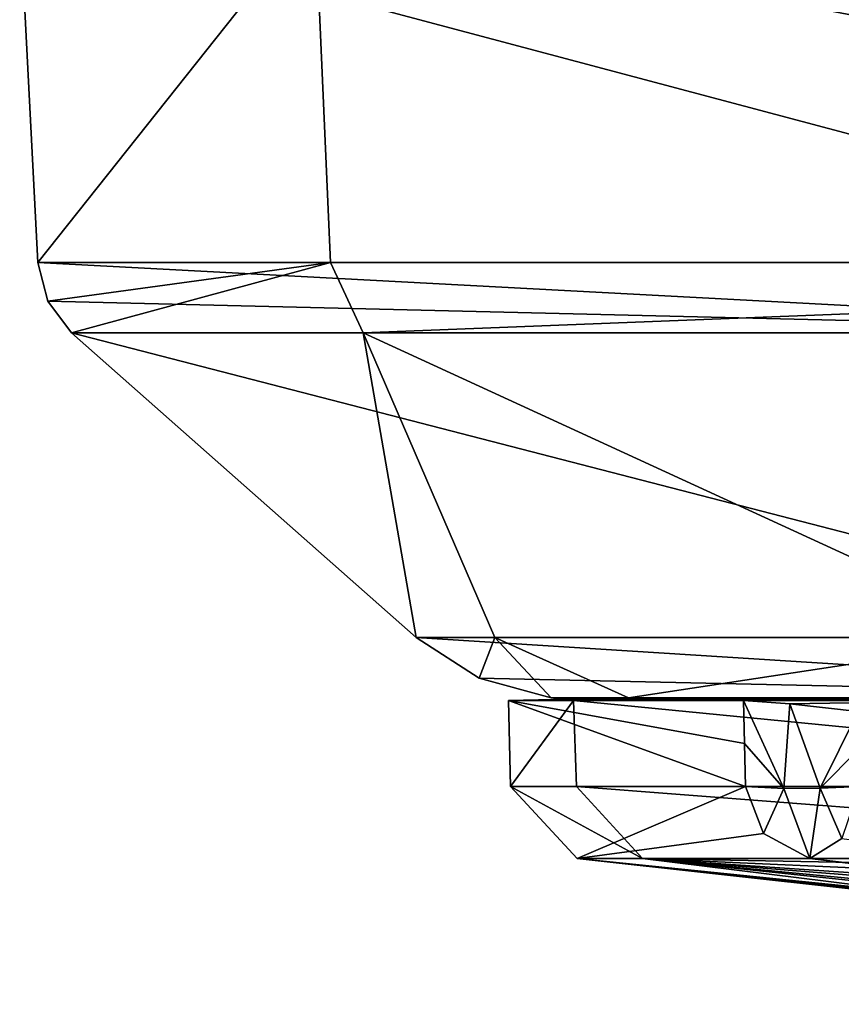
# Model space of a CAD drawing. Units: millimetres. Extents: x -61 to 61, y -27 to 26.
# Drawn here: x -16 to -14, y -12 to -10 of the extents above; entities that cross this region are included whole.
import ezdxf

# ---------------------------------------------------------------- set-up
doc = ezdxf.new("R2010")
doc.units = ezdxf.units.MM
doc.header["$LTSCALE"] = 51.37955
for name, color, linetype in [('3272', 7, 'CONTINUOUS'), ('3273', 7, 'CONTINUOUS'), ('3274', 7, 'CONTINUOUS'), ('3275', 7, 'CONTINUOUS'), ('3430', 7, 'CONTINUOUS'), ('3433', 7, 'CONTINUOUS'), ('3459', 7, 'CONTINUOUS'), ('3460', 7, 'CONTINUOUS'), ('3463', 7, 'CONTINUOUS'), ('3464', 7, 'CONTINUOUS'), ('3467', 7, 'CONTINUOUS'), ('3476', 7, 'CONTINUOUS'), ('3479', 7, 'CONTINUOUS'), ('3480', 7, 'CONTINUOUS'), ('3485', 7, 'CONTINUOUS'), ('3486', 7, 'CONTINUOUS')]:
    doc.layers.add(name, color=color, linetype=linetype)

msp = doc.modelspace()

# ---------------------------------------------------------------- linework, layer by layer
at = {"layer": '3272', "color": 7, "linetype": 'CONTINUOUS', "true_color": 0xffce7f}
for points in [[(-15.0102, -10.8941, 2.1577), (-13.0673, -10.8967, 7.6503), (-15.0325, -10.8916, 2.1609), (-15.0102, -10.8941, 2.1577)], [(-15.0325, -10.8916, 2.1609), (-13.0673, -10.8967, 7.6503), (-13.3958, -10.8916, 7.1553), (-15.0325, -10.8916, 2.1609)], [(-14.988, -10.8967, 2.1545), (-13.0673, -10.8967, 7.6503), (-15.0102, -10.8941, 2.1577), (-14.988, -10.8967, 2.1545)]]:
    msp.add_3dface(points, dxfattribs=at)
at = {"layer": '3273', "color": 7, "linetype": 'CONTINUOUS', "true_color": 0xffce7f}
for points in [[(-15.1178, -10.8967, -0.8566), (-14.988, -10.8967, 2.1545), (-14.8781, -10.8916, -3.0474), (-15.1178, -10.8967, -0.8566)], [(-14.6486, -10.8967, -3.8338), (-15.1178, -10.8967, -0.8566), (-14.8781, -10.8916, -3.0474), (-14.6486, -10.8967, -3.8338)], [(-15.0102, -10.8941, 2.1577), (-15.0325, -10.8916, 2.1609), (-14.8781, -10.8916, -3.0474), (-15.0102, -10.8941, 2.1577)], [(-14.988, -10.8967, 2.1545), (-15.0102, -10.8941, 2.1577), (-14.8781, -10.8916, -3.0474), (-14.988, -10.8967, 2.1545)], [(-13.8374, -10.8916, -6.2586), (-14.6486, -10.8967, -3.8338), (-14.8781, -10.8916, -3.0474), (-13.8374, -10.8916, -6.2586)], [(-14.6486, -10.8967, -3.8338), (-13.8374, -10.8916, -6.2586), (-14.5564, -10.9039, -3.9357), (-14.6486, -10.8967, -3.8338)], [(-13.8374, -10.8916, -6.2586), (-14.4203, -10.9192, -3.9194), (-14.5564, -10.9039, -3.9357), (-13.8374, -10.8916, -6.2586)]]:
    msp.add_3dface(points, dxfattribs=at)
at = {"layer": '3274', "color": 7, "linetype": 'CONTINUOUS', "true_color": 0xffce7f}
for points in [[(-15.3021, -10.7711, 2.1996), (-15.99, -10.1628, 2.2985), (-15.4081, -10.1628, -4.8534), (-15.3021, -10.7711, 2.1996)], [(-15.3021, -10.7711, 2.1996), (-15.4081, -10.1628, -4.8534), (-15.145, -10.7711, -3.102), (-15.3021, -10.7711, 2.1996)], [(-15.4081, -10.1628, -4.8534), (-11.7731, -10.1628, -11.0616), (-14.0856, -10.7711, -6.3709), (-15.4081, -10.1628, -4.8534)], [(-15.145, -10.7711, -3.102), (-15.4081, -10.1628, -4.8534), (-14.0856, -10.7711, -6.3709), (-15.145, -10.7711, -3.102)]]:
    msp.add_3dface(points, dxfattribs=at)
at = {"layer": '3275', "color": 7, "linetype": 'CONTINUOUS', "true_color": 0xffce7f}
for points in [[(-15.3021, -10.7711, 2.1996), (-13.636, -10.7711, 7.2836), (-15.99, -10.1628, 2.2985), (-15.3021, -10.7711, 2.1996)], [(-15.99, -10.1628, 2.2985), (-13.636, -10.7711, 7.2836), (-13.4169, -10.1628, 8.9972), (-15.99, -10.1628, 2.2985)]]:
    msp.add_3dface(points, dxfattribs=at)
at = {"layer": '3430', "color": 7, "linetype": 'CONTINUOUS', "true_color": 0xffce7f}
for points in [[(-15.1137, -11.0687, -0.8218), (-14.988, -10.8967, 2.1545), (-15.1178, -10.8967, -0.8566), (-15.1137, -11.0687, -0.8218)], [(-14.645, -11.0687, -3.824), (-15.1137, -11.0687, -0.8218), (-15.1178, -10.8967, -0.8566), (-14.645, -11.0687, -3.824)], [(-14.645, -11.0687, -3.824), (-15.1178, -10.8967, -0.8566), (-14.6468, -10.9827, -3.8289), (-14.645, -11.0687, -3.824)], [(-14.6486, -10.8967, -3.8338), (-14.6468, -10.9827, -3.8289), (-15.1178, -10.8967, -0.8566), (-14.6486, -10.8967, -3.8338)], [(-14.9819, -11.0687, 2.1544), (-14.988, -10.8967, 2.1545), (-15.1137, -11.0687, -0.8218), (-14.9819, -11.0687, 2.1544)], [(-13.0673, -10.8967, 7.6503), (-14.988, -10.8967, 2.1545), (-13.236, -11.0687, 7.3421), (-13.0673, -10.8967, 7.6503)], [(-13.236, -11.0687, 7.3421), (-14.988, -10.8967, 2.1545), (-14.9819, -11.0687, 2.1544), (-13.236, -11.0687, 7.3421)]]:
    msp.add_3dface(points, dxfattribs=at)
at = {"layer": '3433', "color": 7, "linetype": 'CONTINUOUS', "true_color": 0xffce7f}
for points in [[(-14.9808, -11.2125, -0.8146), (-14.5163, -11.2125, -3.7904), (-12.1369, -11.5034, -0.7745), (-14.9808, -11.2125, -0.8146)], [(-14.8502, -11.2125, 2.1355), (-14.9808, -11.2125, -0.8146), (-14.2267, -11.2897, 1.4947), (-14.8502, -11.2125, 2.1355)], [(-14.2267, -11.2897, 1.4947), (-14.9808, -11.2125, -0.8146), (-14.1344, -11.3064, 0.6361), (-14.2267, -11.2897, 1.4947)], [(-14.1344, -11.3064, 0.6361), (-14.9808, -11.2125, -0.8146), (-13.6962, -11.3539, -0.1104), (-14.1344, -11.3064, 0.6361)], [(-13.6962, -11.3539, -0.1104), (-14.9808, -11.2125, -0.8146), (-12.9882, -11.4237, -0.6106), (-13.6962, -11.3539, -0.1104)], [(-12.9882, -11.4237, -0.6106), (-14.9808, -11.2125, -0.8146), (-12.1369, -11.5034, -0.7745), (-12.9882, -11.4237, -0.6106)], [(-13.1197, -11.2125, 7.2775), (-14.8502, -11.2125, 2.1355), (-13.1308, -11.2453, 6.6316), (-13.1197, -11.2125, 7.2775)], [(-13.96, -11.3063, 2.3129), (-14.8502, -11.2125, 2.1355), (-14.2267, -11.2897, 1.4947), (-13.96, -11.3063, 2.3129)], [(-14.8502, -11.2125, 2.1355), (-13.96, -11.3063, 2.3129), (-13.3766, -11.3536, 2.9536), (-14.8502, -11.2125, 2.1355)], [(-14.8502, -11.2125, 2.1355), (-13.3766, -11.3536, 2.9536), (-11.9663, -11.4435, 4.5393), (-14.8502, -11.2125, 2.1355)], [(-13.1308, -11.2453, 6.6316), (-14.8502, -11.2125, 2.1355), (-13.0519, -11.2925, 5.7912), (-13.1308, -11.2453, 6.6316)], [(-13.0519, -11.2925, 5.7912), (-14.8502, -11.2125, 2.1355), (-12.6404, -11.3626, 5.0504), (-13.0519, -11.2925, 5.7912)], [(-12.6404, -11.3626, 5.0504), (-14.8502, -11.2125, 2.1355), (-11.9663, -11.4435, 4.5393), (-12.6404, -11.3626, 5.0504)], [(-14.5163, -11.2125, -3.7904), (-12.0161, -11.5035, -1.8661), (-12.1369, -11.5034, -0.7745), (-14.5163, -11.2125, -3.7904)]]:
    msp.add_3dface(points, dxfattribs=at)
at = {"layer": '3459', "color": 7, "linetype": 'CONTINUOUS', "true_color": 0xffce7f}
for points in [[(-16.0936, -9.3249, 2.3134), (-16.0574, -10.0227, 2.3082), (-13.4734, -10.0227, 9.0351), (-16.0936, -9.3249, 2.3134)], [(-13.7545, -9.3249, 8.6699), (-16.0936, -9.3249, 2.3134), (-13.4734, -10.0227, 9.0351), (-13.7545, -9.3249, 8.6699)]]:
    msp.add_3dface(points, dxfattribs=at)
at = {"layer": '3460', "color": 7, "linetype": 'CONTINUOUS', "true_color": 0xffce7f}
for points in [[(-16.0574, -10.0227, 2.3082), (-16.0936, -9.3249, 2.3134), (-15.5035, -9.3249, -4.8985), (-16.0574, -10.0227, 2.3082)], [(-16.0574, -10.0227, 2.3082), (-15.5035, -9.3249, -4.8985), (-15.4729, -10.0227, -4.8739), (-16.0574, -10.0227, 2.3082)], [(-15.5035, -9.3249, -4.8985), (-11.8429, -9.3249, -11.14), (-11.8227, -10.0227, -11.1081), (-15.5035, -9.3249, -4.8985)], [(-15.4729, -10.0227, -4.8739), (-15.5035, -9.3249, -4.8985), (-11.8227, -10.0227, -11.1081), (-15.4729, -10.0227, -4.8739)]]:
    msp.add_3dface(points, dxfattribs=at)
at = {"layer": '3463', "color": 7, "linetype": 'CONTINUOUS', "true_color": 0xffce7f}
for points in [[(-16.0574, -10.0227, 2.3082), (-15.4729, -10.0227, -4.8739), (-16.0377, -10.0996, 2.3054), (-16.0574, -10.0227, 2.3082)], [(-15.4729, -10.0227, -4.8739), (-15.99, -10.1628, 2.2985), (-16.0377, -10.0996, 2.3054), (-15.4729, -10.0227, -4.8739)], [(-15.4081, -10.1628, -4.8534), (-15.99, -10.1628, 2.2985), (-15.4729, -10.0227, -4.8739), (-15.4081, -10.1628, -4.8534)], [(-15.4081, -10.1628, -4.8534), (-15.4729, -10.0227, -4.8739), (-11.8227, -10.0227, -11.1081), (-15.4081, -10.1628, -4.8534)], [(-11.7731, -10.1628, -11.0616), (-15.4081, -10.1628, -4.8534), (-11.8227, -10.0227, -11.1081), (-11.7731, -10.1628, -11.0616)]]:
    msp.add_3dface(points, dxfattribs=at)
at = {"layer": '3464', "color": 7, "linetype": 'CONTINUOUS', "true_color": 0xffce7f}
for points in [[(-16.0574, -10.0227, 2.3082), (-13.4169, -10.1628, 8.9972), (-13.4734, -10.0227, 9.0351), (-16.0574, -10.0227, 2.3082)], [(-13.4169, -10.1628, 8.9972), (-16.0574, -10.0227, 2.3082), (-16.0377, -10.0996, 2.3054), (-13.4169, -10.1628, 8.9972)], [(-15.99, -10.1628, 2.2985), (-13.4169, -10.1628, 8.9972), (-16.0377, -10.0996, 2.3054), (-15.99, -10.1628, 2.2985)]]:
    msp.add_3dface(points, dxfattribs=at)
at = {"layer": '3467', "color": 7, "linetype": 'CONTINUOUS', "true_color": 0xffce7f}
for points in [[(-14.6468, -10.9827, -3.8289), (-14.6486, -10.8967, -3.8338), (-14.5682, -11.0724, -3.9194), (-14.6468, -10.9827, -3.8289)], [(-14.6486, -10.8967, -3.8338), (-14.5564, -10.9039, -3.9357), (-14.5682, -11.0724, -3.9194), (-14.6486, -10.8967, -3.8338)], [(-14.5682, -11.0724, -3.9194), (-14.5564, -10.9039, -3.9357), (-14.4961, -11.0718, -3.9359), (-14.5682, -11.0724, -3.9194)], [(-14.5564, -10.9039, -3.9357), (-14.4203, -10.9192, -3.9194), (-14.4961, -11.0718, -3.9359), (-14.5564, -10.9039, -3.9357)], [(-14.4203, -10.9192, -3.9194), (-14.4186, -10.994, -3.9152), (-14.4961, -11.0718, -3.9359), (-14.4203, -10.9192, -3.9194)], [(-14.645, -11.0687, -3.824), (-14.6468, -10.9827, -3.8289), (-14.5682, -11.0724, -3.9194), (-14.645, -11.0687, -3.824)], [(-14.4186, -10.994, -3.9152), (-14.417, -11.0687, -3.911), (-14.4961, -11.0718, -3.9359), (-14.4186, -10.994, -3.9152)]]:
    msp.add_3dface(points, dxfattribs=at)
at = {"layer": '3476', "color": 7, "linetype": 'CONTINUOUS', "true_color": 0xffce7f}
for points in [[(-14.9808, -11.2125, -0.8146), (-14.8502, -11.2125, 2.1355), (-15.1137, -11.0687, -0.8218), (-14.9808, -11.2125, -0.8146)], [(-14.9808, -11.2125, -0.8146), (-15.1137, -11.0687, -0.8218), (-14.645, -11.0687, -3.824), (-14.9808, -11.2125, -0.8146)], [(-14.8502, -11.2125, 2.1355), (-14.9819, -11.0687, 2.1544), (-15.1137, -11.0687, -0.8218), (-14.8502, -11.2125, 2.1355)], [(-14.8502, -11.2125, 2.1355), (-13.1197, -11.2125, 7.2775), (-14.9819, -11.0687, 2.1544), (-14.8502, -11.2125, 2.1355)], [(-13.1197, -11.2125, 7.2775), (-13.236, -11.0687, 7.3421), (-14.9819, -11.0687, 2.1544), (-13.1197, -11.2125, 7.2775)], [(-14.9808, -11.2125, -0.8146), (-14.645, -11.0687, -3.824), (-14.6089, -11.1625, -3.8146), (-14.9808, -11.2125, -0.8146)], [(-14.5163, -11.2125, -3.7904), (-14.9808, -11.2125, -0.8146), (-14.6089, -11.1625, -3.8146), (-14.5163, -11.2125, -3.7904)]]:
    msp.add_3dface(points, dxfattribs=at)
at = {"layer": '3479', "color": 7, "linetype": 'CONTINUOUS', "true_color": 0xffce7f}
msp.add_3dface([(-12.0161, -11.5035, -1.8661), (-14.5163, -11.2125, -3.7904), (-14.4524, -11.1726, -3.8774), (-12.0161, -11.5035, -1.8661)], dxfattribs=at)
at = {"layer": '3480', "color": 7, "linetype": 'CONTINUOUS', "true_color": 0xffce7f}
for points in [[(-14.645, -11.0687, -3.824), (-14.5682, -11.0724, -3.9194), (-14.6089, -11.1625, -3.8146), (-14.645, -11.0687, -3.824)], [(-14.5682, -11.0724, -3.9194), (-14.5163, -11.2125, -3.7904), (-14.6089, -11.1625, -3.8146), (-14.5682, -11.0724, -3.9194)], [(-14.5163, -11.2125, -3.7904), (-14.5682, -11.0724, -3.9194), (-14.4961, -11.0718, -3.9359), (-14.5163, -11.2125, -3.7904)], [(-14.5163, -11.2125, -3.7904), (-14.4961, -11.0718, -3.9359), (-14.4524, -11.1726, -3.8774), (-14.5163, -11.2125, -3.7904)], [(-14.4961, -11.0718, -3.9359), (-14.417, -11.0687, -3.911), (-14.4524, -11.1726, -3.8774), (-14.4961, -11.0718, -3.9359)]]:
    msp.add_3dface(points, dxfattribs=at)
at = {"layer": '3485', "color": 7, "linetype": 'CONTINUOUS', "true_color": 0xffce7f}
for points in [[(-13.3958, -10.8916, 7.1553), (-13.636, -10.7711, 7.2836), (-15.3021, -10.7711, 2.1996), (-13.3958, -10.8916, 7.1553)], [(-13.3958, -10.8916, 7.1553), (-15.3021, -10.7711, 2.1996), (-15.1764, -10.8521, 2.1815), (-13.3958, -10.8916, 7.1553)], [(-15.0325, -10.8916, 2.1609), (-13.3958, -10.8916, 7.1553), (-15.1764, -10.8521, 2.1815), (-15.0325, -10.8916, 2.1609)]]:
    msp.add_3dface(points, dxfattribs=at)
at = {"layer": '3486', "color": 7, "linetype": 'CONTINUOUS', "true_color": 0xffce7f}
for points in [[(-15.3021, -10.7711, 2.1996), (-15.145, -10.7711, -3.102), (-15.1764, -10.8521, 2.1815), (-15.3021, -10.7711, 2.1996)], [(-15.145, -10.7711, -3.102), (-15.0325, -10.8916, 2.1609), (-15.1764, -10.8521, 2.1815), (-15.145, -10.7711, -3.102)], [(-14.8781, -10.8916, -3.0474), (-15.0325, -10.8916, 2.1609), (-15.145, -10.7711, -3.102), (-14.8781, -10.8916, -3.0474)], [(-14.8781, -10.8916, -3.0474), (-15.145, -10.7711, -3.102), (-14.0856, -10.7711, -6.3709), (-14.8781, -10.8916, -3.0474)], [(-13.8374, -10.8916, -6.2586), (-14.8781, -10.8916, -3.0474), (-14.0856, -10.7711, -6.3709), (-13.8374, -10.8916, -6.2586)]]:
    msp.add_3dface(points, dxfattribs=at)

doc.saveas('drawing.dxf')
